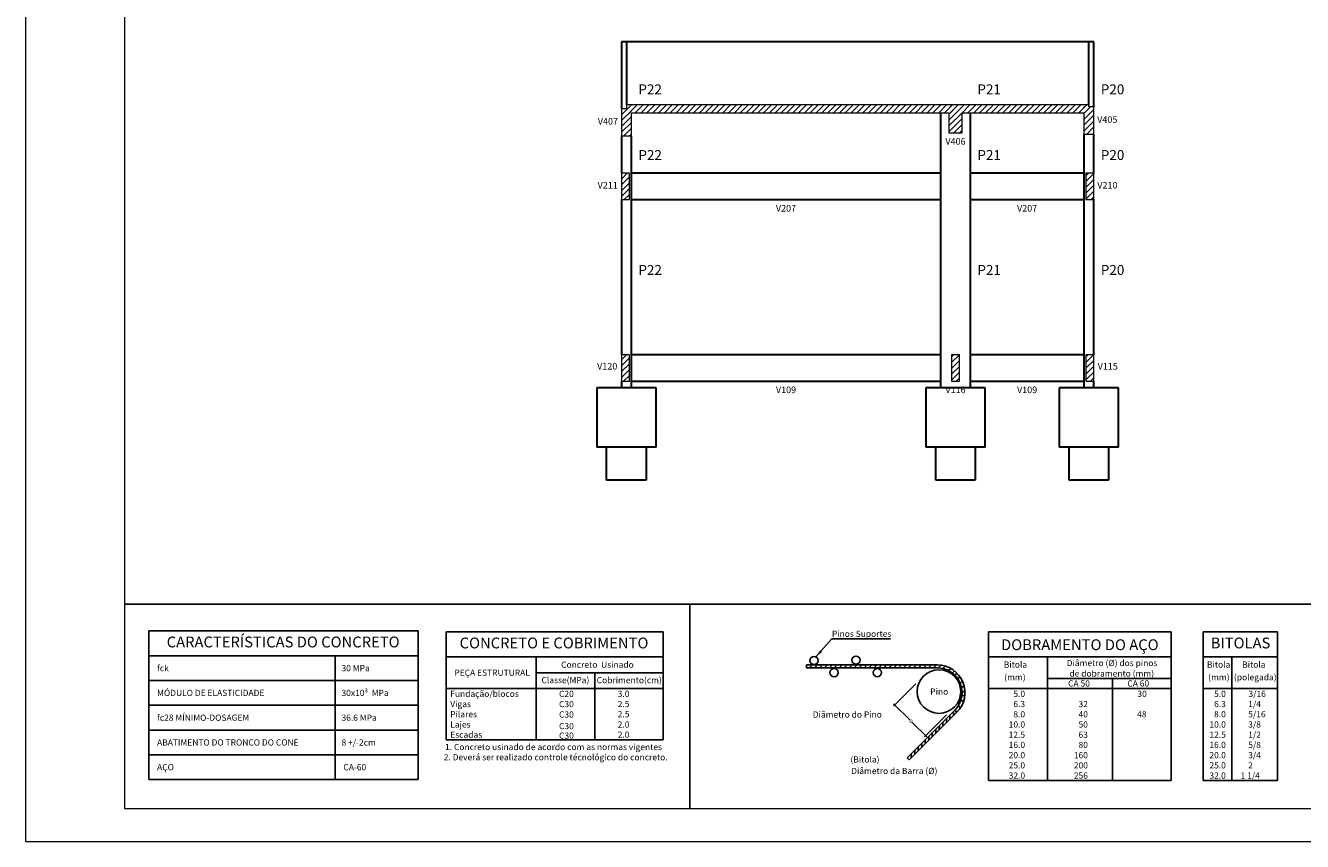
# Model space of a CAD drawing. Units: millimetres. Extents: x -2.1 to 90.5, y -16.7 to 32.4.
# Drawn here: x -2.1 to 36.5, y -16.7 to 8 of the extents above; entities that cross this region are included whole.
import ezdxf
from ezdxf.enums import TextEntityAlignment as Align

# ---------------------------------------------------------------- set-up
doc = ezdxf.new("R2010")
doc.units = ezdxf.units.MM
doc.header["$MEASUREMENT"] = 0
doc.linetypes.add('Dashed', pattern=[0.75, 0.5, -0.25])
for name, color, linetype, lineweight in [('FO-Elementos cortados', 1, 'Continuous', 20), ('FO-Estacas dos blocos', 2, 'Dashed', 30), ('FO-Indicações', 2, 'Continuous', 30), ('FO-Níveis', 5, 'Continuous', 5), ('FO-Textos dos pilares', 2, 'Continuous', 30), ('QUAD_BORDA', 6, 'Continuous', 20), ('QUAD_LIMITES', 2, 'Continuous', 0)]:
    doc.layers.add(name, color=color, linetype=linetype, lineweight=lineweight)
for name, color, linetype in [('ger_COTAS', 1, 'Continuous'), ('NOTAS', 7, 'Continuous'), ('NOTAS TEXTO', 7, 'Continuous')]:
    doc.layers.add(name, color=color, linetype=linetype)
doc.styles.add('Arial', font='arial.ttf')
doc.dimstyles.new('CADNorma_50', dxfattribs={"dimscale": 0.5, "dimtxt": 0.2, "dimasz": 0.1, "dimexe": 0.1, "dimexo": 0.1, "dimgap": 0.01, "dimtad": 1, "dimdec": 1, "dimlfac": 100, "dimzin": 12, "dimdsep": 46, "dimtxsty": 'Standard', "dimblk": 'ARCHTICK', "dimcen": -1, "dimdle": 0.1, "dimclrd": 1, "dimclre": 1, "dimclrt": 2, "dimadec": 4, "dimazin": 3, "dimtfac": 1, "dimtdec": 1, "dimtix": 1, "dimtmove": 2, "dimatfit": 3, "dimldrblk": 'ARCHTICK', "dimfxl": 0, "dimtolj": 1, "dimtzin": 0, "dimarcsym": 0})
pattern_1 = [(45, (12.72257, -2.00754), (-0.08838835, 0.08838835), [])]

# ---------------------------------------------------------------- blocks, each defined once
blk = doc.blocks.new('_ArchTick')
at = {"color": 0, "linetype": 'ByBlock', "lineweight": 0, "const_width": 0.15}
blk.add_lwpolyline([(-0.5, -0.5), (0.5, 0.5)], dxfattribs=at)
blk = doc.blocks.new('*D8')
at = {"layer": 'Defpoints', "color": 0}
for p in [(24.876, -11.94), (25.808, -12.872), (25.135, -13.544)]:
    blk.add_point(p, dxfattribs=at)
at = {"layer": 'ger_COTAS', "color": 1, "lineweight": -2}
for p, q in [((24.841, -11.976), (24.168, -12.648)), ((24.168, -12.577), (24.658, -13.067)), ((25.171, -13.58), (24.723, -13.133)), ((25.772, -12.907), (25.1, -13.58))]:
    blk.add_line(p, q, dxfattribs=at)
at = {"layer": 'ger_COTAS', "color": 1, "lineweight": -2, "xscale": 0.05, "yscale": 0.05, "zscale": 0.05}
for p, rotation in [((24.204, -12.613), 135.0000000000175), ((25.135, -13.544), 315.0000000000173)]:
    blk.add_blockref('_ArchTick', p, dxfattribs=dict(at, rotation=rotation))
at = {"layer": 'ger_COTAS', "color": 2, "lineweight": 0, "insert": (24.691, -13.1), "char_height": 0.1, "attachment_point": 5, "rotation": 315, "style": 'Arial'}
blk.add_mtext('\\A1;D', dxfattribs=at)

msp = doc.modelspace()

# ---------------------------------------------------------------- hatches: boundary and pattern name
at = {"layer": 'FO-Elementos cortados', "linetype": 'Continuous'}
h = msp.add_hatch(dxfattribs=at)
h.set_pattern_fill('ANSI31', color=256, style=0)
h.set_pattern_definition(pattern_1)
h.paths.add_polyline_path([(15.9255, 4.6226), (16.2255, 4.6226), (16.2255, 5.4451), (15.9255, 5.4451), (15.9255, 4.6226)])
h = msp.add_hatch(dxfattribs=at)
h.set_pattern_fill('ANSI31', color=256, style=0)
h.set_pattern_definition(pattern_1)
h.paths.add_polyline_path([(16.0755, 5.323), (26.0415, 5.323), (26.0415, 5.563), (16.0755, 5.563), (16.0755, 5.323)])
h = msp.add_hatch(dxfattribs=at)
h.set_pattern_fill('ANSI31', color=256, style=0)
h.set_pattern_definition(pattern_1)
h.paths.add_polyline_path([(25.8415, 4.7151), (26.2415, 4.7151), (26.2415, 5.5377), (25.8415, 5.5377), (25.8415, 4.7151)])
h = msp.add_hatch(dxfattribs=at)
h.set_pattern_fill('ANSI31', color=256, style=0)
h.set_pattern_definition(pattern_1)
h.paths.add_polyline_path([(26.0415, 5.323), (30.0795, 5.323), (30.0795, 5.563), (26.0415, 5.563), (26.0415, 5.323)])
h = msp.add_hatch(dxfattribs=at)
h.set_pattern_fill('ANSI31', color=256, style=0)
h.set_pattern_definition(pattern_1)
h.paths.add_polyline_path([(29.9295, 4.6777), (30.2295, 4.6777), (30.2295, 5.4992), (29.9295, 5.4992), (29.9295, 4.6777)])
h = msp.add_hatch(dxfattribs=at)
h.set_pattern_fill('ANSI31', color=256, style=0)
h.set_pattern_definition(pattern_1)
h.paths.add_polyline_path([(15.9245, 2.6925), (16.1645, 2.6925), (16.1645, 3.4925), (15.9245, 3.4925), (15.9245, 2.6925)])
h = msp.add_hatch(dxfattribs=at)
h.set_pattern_fill('ANSI31', color=256, style=0)
h.set_pattern_definition(pattern_1)
h.paths.add_polyline_path([(29.9905, 2.6925), (30.2305, 2.6925), (30.2305, 3.4925), (29.9905, 3.4925), (29.9905, 2.6925)])
h = msp.add_hatch(dxfattribs=at)
h.set_pattern_fill('ANSI31', color=256, style=0)
h.set_pattern_definition(pattern_1)
h.paths.add_polyline_path([(15.9245, -2.8075), (16.1645, -2.8075), (16.1645, -2.0075), (15.9245, -2.0075), (15.9245, -2.8075)])
h = msp.add_hatch(dxfattribs=at)
h.set_pattern_fill('ANSI31', color=256, style=0)
h.set_pattern_definition(pattern_1)
h.paths.add_polyline_path([(25.9215, -2.8075), (26.1615, -2.8075), (26.1615, -2.0075), (25.9215, -2.0075), (25.9215, -2.8075)])
h = msp.add_hatch(dxfattribs=at)
h.set_pattern_fill('ANSI31', color=256, style=0)
h.set_pattern_definition(pattern_1)
h.paths.add_polyline_path([(29.9905, -2.8075), (30.2305, -2.8075), (30.2305, -2.0075), (29.9905, -2.0075), (29.9905, -2.8075)])
at = {"layer": 'NOTAS'}
msp.add_hatch(color=1, dxfattribs=at).paths.add_polyline_path([(22.0002, -11.0068), (21.9419, -10.9548), (21.815, -11.1557), (21.815, -11.1557)])

# ---------------------------------------------------------------- linework, layer by layer
at = {"layer": 'FO-Indicações'}
for p, q in [((15.9255, 7.4725), (15.9255, 5.4451)), ((16.0755, 7.4725), (15.9255, 7.4725)), ((16.0755, 7.4725), (16.0755, 5.563)), ((16.2255, 7.4725), (16.0755, 7.4725)), ((25.5915, 7.4725), (16.2255, 7.4725)), ((26.0415, 7.4725), (25.5915, 7.4725)), ((26.4915, 7.4725), (26.0415, 7.4725)), ((29.9295, 7.4725), (26.4915, 7.4725)), ((30.0795, 7.4725), (29.9295, 7.4725)), ((30.2295, 7.4725), (30.0795, 7.4725)), ((30.0795, 5.563), (30.0795, 7.4725)), ((30.2295, 5.4992), (30.2295, 7.4725)), ((25.5915, 5.323), (25.5915, 4.9525)), ((26.4915, 4.9525), (26.4915, 5.323)), ((25.5915, 4.9525), (25.5915, 3.4925)), ((26.4915, 3.4925), (26.4915, 4.9525)), ((29.9295, 4.6777), (29.9295, 3.4925)), ((30.2295, 3.4925), (30.2295, 4.6777)), ((15.9255, 4.6226), (15.9255, 3.4925)), ((16.2255, 3.4925), (16.2255, 4.6226)), ((25.5915, 3.4925), (16.2255, 3.4925)), ((16.2255, 2.6925), (16.2255, 3.4925)), ((25.5915, 3.4925), (25.5915, 2.6925)), ((29.9295, 3.4925), (26.4915, 3.4925)), ((26.4915, 2.6925), (26.4915, 3.4925)), ((29.9295, 3.4925), (29.9295, 2.6925)), ((15.9255, 2.6925), (15.9255, -2.0075)), ((16.2255, 2.6925), (25.5915, 2.6925)), ((16.2255, -2.0075), (16.2255, 2.6925)), ((25.5915, 2.6925), (25.5915, -2.0075)), ((26.4915, 2.6925), (29.9295, 2.6925)), ((26.4915, -2.0075), (26.4915, 2.6925)), ((29.9295, 2.6925), (29.9295, -2.0075)), ((30.2295, -2.0075), (30.2295, 2.6925)), ((25.5915, -2.0075), (16.2255, -2.0075)), ((16.2255, -2.8075), (16.2255, -2.0075)), ((25.5915, -2.0075), (25.5915, -2.8075)), ((29.9295, -2.0075), (26.4915, -2.0075)), ((26.4915, -2.8075), (26.4915, -2.0075)), ((29.9295, -2.0075), (29.9295, -2.8075)), ((15.1755, -3.0075), (15.1755, -4.8075)), ((15.9255, -3.0075), (15.1755, -3.0075)), ((15.9255, -2.8075), (15.9255, -3.0075)), ((16.2255, -3.0075), (15.9255, -3.0075)), ((16.2255, -2.8075), (25.5915, -2.8075)), ((16.2255, -3.0075), (16.2255, -2.8075)), ((16.9755, -3.0075), (16.2255, -3.0075)), ((16.9755, -4.8075), (16.9755, -3.0075)), ((25.1415, -3.0075), (25.1415, -4.8075)), ((25.5915, -3.0075), (25.1415, -3.0075)), ((25.5915, -2.8075), (25.5915, -3.0075)), ((26.4915, -3.0075), (25.5915, -3.0075)), ((26.4915, -2.8075), (29.9295, -2.8075)), ((26.4915, -3.0075), (26.4915, -2.8075)), ((26.9415, -3.0075), (26.4915, -3.0075)), ((26.9415, -4.8075), (26.9415, -3.0075)), ((29.1795, -3.0075), (29.1795, -4.8075)), ((29.9295, -3.0075), (29.1795, -3.0075)), ((29.9295, -2.8075), (29.9295, -3.0075)), ((30.2295, -3.0075), (29.9295, -3.0075)), ((30.2295, -3.0075), (30.2295, -2.8075)), ((30.9795, -3.0075), (30.2295, -3.0075)), ((30.9795, -4.8075), (30.9795, -3.0075)), ((15.4755, -4.8075), (15.1755, -4.8075)), ((15.4755, -5.8075), (15.4755, -4.8075)), ((16.6755, -4.8075), (15.4755, -4.8075)), ((16.6755, -4.8075), (16.6755, -5.8075)), ((16.9755, -4.8075), (16.6755, -4.8075)), ((25.4415, -4.8075), (25.1415, -4.8075)), ((25.4415, -5.8075), (25.4415, -4.8075)), ((26.6415, -4.8075), (25.4415, -4.8075)), ((26.6415, -4.8075), (26.6415, -5.8075)), ((26.9415, -4.8075), (26.6415, -4.8075)), ((29.4795, -4.8075), (29.1795, -4.8075)), ((29.4795, -5.8075), (29.4795, -4.8075)), ((30.6795, -4.8075), (29.4795, -4.8075)), ((30.6795, -4.8075), (30.6795, -5.8075)), ((30.9795, -4.8075), (30.6795, -4.8075)), ((16.6755, -5.8075), (15.4755, -5.8075)), ((26.6415, -5.8075), (25.4415, -5.8075)), ((30.6795, -5.8075), (29.4795, -5.8075))]:
    msp.add_line(p, q, dxfattribs=at)
at = {"layer": 'FO-Níveis'}
for p, q in [((15.9255, 5.4451), (15.9255, 4.9525)), ((16.0755, 5.4451), (15.9255, 5.4451)), ((16.0755, 5.563), (16.0755, 5.4451)), ((16.2255, 5.563), (16.0755, 5.563)), ((25.5915, 5.563), (16.2255, 5.563)), ((26.0415, 5.563), (25.5915, 5.563)), ((26.4915, 5.563), (26.0415, 5.563)), ((29.9295, 5.563), (26.4915, 5.563)), ((30.0795, 5.563), (29.9295, 5.563)), ((30.0795, 5.4992), (30.0795, 5.563)), ((30.2295, 5.4992), (30.0795, 5.4992)), ((30.2295, 4.9525), (30.2295, 5.4992)), ((16.2255, 4.9525), (16.2255, 5.323)), ((16.2255, 5.323), (25.5915, 5.323)), ((25.5915, 5.323), (25.8415, 5.323)), ((25.8415, 5.323), (25.8415, 4.9525)), ((26.2415, 4.9525), (26.2415, 5.323)), ((26.2415, 5.323), (26.4915, 5.323)), ((26.4915, 5.323), (29.9295, 5.323)), ((29.9295, 5.323), (29.9295, 4.9525)), ((15.9255, 4.9525), (15.9255, 4.6226)), ((16.2255, 4.6226), (16.2255, 4.9525)), ((25.8415, 4.9525), (25.8415, 4.7151)), ((25.8415, 4.7151), (26.2415, 4.7151)), ((26.2415, 4.7151), (26.2415, 4.9525)), ((29.9295, 4.9525), (29.9295, 4.6777)), ((29.9295, 4.6777), (30.2295, 4.6777)), ((30.2295, 4.6777), (30.2295, 4.9525)), ((15.9255, 4.6226), (16.2255, 4.6226)), ((15.9245, 3.4925), (15.9245, 2.6925)), ((15.9255, 3.4925), (15.9245, 3.4925)), ((16.1645, 3.4925), (15.9255, 3.4925)), ((16.1645, 2.6925), (16.1645, 3.4925)), ((29.9905, 3.4925), (29.9905, 2.6925)), ((30.2295, 3.4925), (29.9905, 3.4925)), ((30.2305, 3.4925), (30.2295, 3.4925)), ((30.2305, 2.6925), (30.2305, 3.4925)), ((15.9245, 2.6925), (15.9255, 2.6925)), ((15.9255, 2.6925), (16.1645, 2.6925)), ((29.9905, 2.6925), (30.2295, 2.6925)), ((30.2295, 2.6925), (30.2305, 2.6925)), ((15.9245, -2.0075), (15.9245, -2.8075)), ((15.9255, -2.0075), (15.9245, -2.0075)), ((16.1645, -2.0075), (15.9255, -2.0075)), ((16.1645, -2.8075), (16.1645, -2.0075)), ((26.1615, -2.0075), (25.9215, -2.0075)), ((25.9215, -2.0075), (25.9215, -2.8075)), ((26.1615, -2.8075), (26.1615, -2.0075)), ((29.9905, -2.0075), (29.9905, -2.8075)), ((30.2295, -2.0075), (29.9905, -2.0075)), ((30.2305, -2.0075), (30.2295, -2.0075)), ((30.2305, -2.8075), (30.2305, -2.0075)), ((15.9245, -2.8075), (15.9255, -2.8075)), ((15.9255, -2.8075), (16.1645, -2.8075)), ((25.9215, -2.8075), (26.1615, -2.8075)), ((29.9905, -2.8075), (30.2295, -2.8075)), ((30.2295, -2.8075), (30.2305, -2.8075))]:
    msp.add_line(p, q, dxfattribs=at)
at = {"layer": 'ger_COTAS'}
msp.add_line((17.9965, -9.5587), (17.9965, -15.7462), dxfattribs=at)
at = {"layer": 'NOTAS', "color": 1}
for p, q in [((38.2495, -9.5587), (0.8796, -9.5587)), ((1.6092, -10.3723), (9.7654, -10.3723)), ((1.6092, -14.8723), (1.6092, -10.3723)), ((9.7654, -14.8723), (9.7654, -10.3723)), ((10.6215, -10.4025), (10.6215, -13.665)), ((17.184, -10.4025), (10.6215, -10.4025)), ((17.184, -10.4025), (17.184, -13.665)), ((27.0413, -10.4025), (27.0413, -14.9025)), ((32.5726, -10.4025), (27.0413, -10.4025)), ((32.5726, -10.4025), (32.5726, -14.9025)), ((33.5456, -10.4025), (33.5456, -14.9025)), ((35.7956, -10.4025), (33.5456, -10.4025)), ((35.7956, -10.4025), (35.7956, -14.9025)), ((21.8149, -11.1553), (22.299, -10.6094)), ((22.299, -10.6094), (24.0715, -10.6094)), ((1.6092, -11.1223), (9.7654, -11.1223)), ((7.2606, -14.8723), (7.2606, -11.1223)), ((10.6215, -11.1525), (17.184, -11.1525)), ((13.3402, -13.665), (13.3402, -11.1525)), ((27.0413, -11.1525), (32.5726, -11.1525)), ((28.8226, -11.1525), (28.8226, -14.9025)), ((33.5456, -11.1525), (35.7956, -11.1525)), ((34.4084, -11.1525), (34.4084, -14.9025)), ((21.7111, -11.4001), (21.621, -11.4901)), ((21.8611, -11.4001), (21.771, -11.4901)), ((22.0111, -11.4001), (21.921, -11.4901)), ((22.1611, -11.4001), (22.071, -11.4901)), ((22.3111, -11.4001), (22.221, -11.4901)), ((22.4611, -11.4001), (22.371, -11.4901)), ((22.6111, -11.4001), (22.521, -11.4901)), ((22.7611, -11.4001), (22.671, -11.4901)), ((22.9111, -11.4001), (22.821, -11.4901)), ((23.0611, -11.4001), (22.971, -11.4901)), ((23.2111, -11.4001), (23.121, -11.4901)), ((23.3611, -11.4001), (23.271, -11.4901)), ((23.3611, -11.4001), (23.271, -11.4901)), ((23.5111, -11.4001), (23.421, -11.4901)), ((23.6611, -11.4001), (23.571, -11.4901)), ((23.8111, -11.4001), (23.721, -11.4901)), ((23.9611, -11.4001), (23.871, -11.4901)), ((24.1111, -11.4001), (24.021, -11.4901)), ((24.2611, -11.4001), (24.171, -11.4901)), ((24.4111, -11.4001), (24.321, -11.4901)), ((24.5611, -11.4001), (24.471, -11.4901)), ((24.7111, -11.4001), (24.621, -11.4901)), ((24.8611, -11.4001), (24.771, -11.4901)), ((25.0111, -11.4001), (24.921, -11.4901)), ((25.0111, -11.4001), (24.921, -11.4901)), ((25.1611, -11.4001), (25.071, -11.4901)), ((25.3111, -11.4001), (25.221, -11.4901)), ((25.4611, -11.4001), (25.371, -11.4901)), ((25.6034, -11.4078), (25.521, -11.4901)), ((25.7269, -11.4343), (25.653, -11.5081)), ((25.8322, -11.5729), (25.8988, -11.5065)), ((25.9386, -11.6504), (26.0052, -11.584)), ((1.6092, -11.8723), (9.7654, -11.8723)), ((13.3402, -11.6353), (17.184, -11.6353)), ((15.1215, -13.665), (15.1215, -11.6353)), ((26.0194, -11.7092), (26.0896, -11.6522)), ((26.1071, -11.8143), (26.1855, -11.7696)), ((26.1739, -11.9331), (26.2629, -11.912)), ((28.8226, -11.8115), (32.5726, -11.8115)), ((30.7913, -14.9025), (30.7913, -11.8115)), ((10.6215, -12.1181), (17.184, -12.1181)), ((26.2195, -12.0673), (26.3107, -12.063)), ((26.2352, -12.3213), (26.3239, -12.3379)), ((26.2388, -12.2055), (26.329, -12.2064)), ((27.0413, -12.1181), (32.5726, -12.1181)), ((33.5456, -12.1181), (35.7956, -12.1181)), ((1.6092, -12.6223), (9.7654, -12.6223)), ((26.0326, -12.7575), (26.0765, -12.8412)), ((26.1222, -12.643), (26.1967, -12.6935)), ((26.2031, -12.4714), (26.2852, -12.5097)), ((25.658, -13.1324), (25.6579, -13.2598)), ((25.7641, -13.0263), (25.764, -13.1537)), ((25.8701, -12.9203), (25.87, -13.0476)), ((25.8701, -12.9203), (25.87, -13.0476)), ((25.9762, -12.8142), (25.9761, -12.9416)), ((1.6092, -13.3723), (9.7654, -13.3723)), ((25.3398, -13.4506), (25.3397, -13.578)), ((25.4459, -13.3445), (25.4458, -13.4719)), ((25.5519, -13.2385), (25.5518, -13.3658)), ((17.184, -13.665), (10.6215, -13.665)), ((24.9155, -13.8749), (24.9155, -14.0022)), ((25.0216, -13.7688), (25.0215, -13.8962)), ((25.1277, -13.6627), (25.1276, -13.7901)), ((25.2337, -13.5567), (25.2337, -13.684)), ((1.6092, -14.1223), (9.7654, -14.1223)), ((24.7034, -14.087), (24.7033, -14.2144)), ((24.8095, -13.9809), (24.8094, -14.1083)), ((1.6092, -14.8723), (9.7654, -14.8723)), ((27.0413, -14.9025), (32.5726, -14.9025)), ((33.5456, -14.9025), (35.7956, -14.9025))]:
    msp.add_line(p, q, dxfattribs=at)
at = {"layer": 'NOTAS', "color": 5}
for p, q in [((21.532, -11.4001), (21.532, -11.4901)), ((25.4896, -11.4001), (21.532, -11.4001)), ((25.4896, -11.4901), (21.532, -11.4901)), ((26.02, -12.7704), (24.5767, -14.2137)), ((26.0836, -12.8341), (24.6404, -14.2773)), ((24.5767, -14.2137), (24.6404, -14.2773))]:
    msp.add_line(p, q, dxfattribs=at)
at = {"layer": 'NOTAS'}
msp.add_line((24.5767, -14.2137), (24.6404, -14.2773), dxfattribs=at)
at = {"layer": 'NOTAS', "color": 1}
msp.add_lwpolyline([(24.6311, -13.0998, 0, 0.0703, 0), (24.4436, -13.0998, 0, 0, 0), (21.8151, -13.0998, 0, 0, 0)], format="xyseb", dxfattribs=at)
at = {"layer": 'NOTAS', "color": 6}
for centre, radius in [((21.7555, -11.2652), 0.1249), ((23.029, -11.2562), 0.1249), ((22.3653, -11.6324), 0.1249), ((23.6748, -11.6324), 0.1249), ((25.5408, -12.2072), 0.6587)]:
    msp.add_circle(centre, radius, dxfattribs=at)
at = {"layer": 'NOTAS', "color": 5}
for radius in [0.84, 0.75]:
    msp.add_arc((25.4896, -12.2401), radius, 315, 90, dxfattribs=at)
at = {"layer": 'QUAD_BORDA'}
msp.add_lwpolyline([(0.8796, -15.7462), (89.5142, -15.7462), (89.5142, 31.4054), (0.8796, 31.4054), (0.8796, -15.7462)], close=True, dxfattribs=at)
at = {"layer": 'QUAD_LIMITES'}
msp.add_lwpolyline([(-2.1204, -16.7462), (90.5142, -16.7462), (90.5142, 32.4054), (-2.1204, 32.4054), (-2.1204, -16.7462)], close=True, dxfattribs=at)

# ---------------------------------------------------------------- texts
at = {"layer": 'FO-Estacas dos blocos', "char_height": 0.2, "width": 0.96, "attachment_point": 8, "line_spacing_factor": 0.798, "style": 'Arial'}
for s, insert in [('V407', (15.5149, 4.9016)), ('V405', (30.6374, 4.9544)), ('V406', (26.0416, 4.2915)), ('V211', (15.5089, 2.965)), ('V210', (30.6416, 2.9656)), ('V207', (20.9086, 2.2685)), ('V207', (28.2106, 2.2685)), ('V120', (15.4947, -2.5164)), ('V115', (30.6521, -2.5204)), ('V109', (20.9086, -3.2315)), ('V116', (26.0416, -3.2315)), ('V109', (28.2106, -3.2315))]:
    msp.add_mtext(s, dxfattribs=dict(at, insert=insert))
at = {"layer": 'FO-Textos dos pilares', "char_height": 0.3, "width": 1.08, "attachment_point": 7, "line_spacing_factor": 0.798, "style": 'Arial'}
for s, insert in [('P22', (16.4376, 5.7885)), ('P21', (26.7036, 5.7885)), ('P20', (30.4416, 5.7885)), ('P22', (16.4376, 3.7985)), ('P21', (26.7036, 3.7985)), ('P20', (30.4416, 3.7985)), ('P22', (16.4376, 0.3185)), ('P21', (26.7036, 0.3185)), ('P20', (30.4416, 0.3185))]:
    msp.add_mtext(s, dxfattribs=dict(at, insert=insert))
at = {"layer": 'NOTAS TEXTO', "color": 6, "style": 'Arial'}
for s, height, p in [('CARACTERÍSTICAS DO CONCRETO', 0.328125, (5.6811, -10.7473)), ('CONCRETO E COBRIMENTO', 0.328125, (13.8837, -10.7775)), ('DOBRAMENTO DO AÇO', 0.328125, (29.807, -10.8311)), ('BITOLAS', 0.32812, (34.6729, -10.7775))]:
    msp.add_text(s, height=height, dxfattribs=at).set_placement(p, align=Align.MIDDLE)
at = {"layer": 'NOTAS TEXTO', "color": 3, "style": 'Arial'}
msp.add_text('Pinos Suportes', height=0.1875, dxfattribs=at).set_placement((22.299, -10.6094), align=Align.BOTTOM_LEFT)
at = {"layer": 'NOTAS TEXTO', "color": 2, "style": 'Arial'}
for s, p in [('fck', (1.8628, -11.5911)), ('30 MPa', (7.4481, -11.5911)), ('MÓDULO DE ELASTICIDADE', (1.8628, -12.3411)), ('30x10³  MPa', (7.4481, -12.3411)), ('fc28 MÍNIMO-DOSAGEM', (1.8628, -13.0911)), ('36.6 MPa', (7.4481, -13.0911)), ('ABATIMENTO DO TRONCO DO CONE', (1.8628, -13.8411)), ('8 +/-2cm', (7.4481, -13.8411)), ('(Bitola)', (22.8599, -14.3571)), ('AÇO ', (1.8628, -14.5911)), (' CA-60', (7.4481, -14.5911)), ('Diâmetro da Barra (Ø)', (22.8819, -14.7044))]:
    msp.add_text(s, height=0.1875, dxfattribs=at).set_placement(p)
at = {"layer": 'NOTAS TEXTO', "color": 3, "style": 'Arial'}
for s, p in [('PEÇA ESTRUTURAL', (12.008, -11.7877)), ('Concreto  Usinado', (15.1989, -11.5444)), ('Bitola ', (27.8853, -11.5412)), ('Diâmetro (%%c) dos pinos', (30.7819, -11.4938)), ('de dobramento (mm)', (30.7725, -11.8115)), ('Bitola ', (34.038, -11.5412)), ('Bitola ', (35.1039, -11.5412)), ('Classe(MPa)', (14.2287, -12.0121)), ('Cobrimento(cm)', (16.1623, -12.0121)), ('(mm)', (27.8408, -11.9255)), ('CA 50', (29.7816, -12.1133)), ('CA 60', (31.5743, -12.1133)), ('(mm)', (34.0177, -11.9255)), ('(polegada)', (35.1202, -11.9255))]:
    msp.add_text(s, height=0.1875, dxfattribs=at).set_placement(p, align=Align.BOTTOM_CENTER)
at = {"layer": 'NOTAS TEXTO', "color": 2, "style": 'Arial'}
for s, p in [('Fundação/blocos', (10.7413, -12.4275)), ('3/16', (34.9139, -12.4275)), ('Vigas', (10.7413, -12.7369)), ('1/4', (34.9073, -12.7369)), ('Pilares', (10.7413, -13.0462)), ('Lajes', (10.7413, -13.3556)), ('3/8', (34.9059, -13.3556)), ('5/16', (34.9073, -13.0462)), ('Escadas', (10.7413, -13.665)), ('1/2', (34.9059, -13.665)), ('5/8', (34.9059, -13.9744)), ('3/4', (34.9059, -14.2837)), ('1 1/4', (34.6743, -14.9025)), ('2', (34.9059, -14.5931))]:
    msp.add_text(s, height=0.1875, dxfattribs=at).set_placement(p, align=Align.BOTTOM_LEFT)
for s, p in [('C20', (14.4821, -12.4275)), ('3.0', (16.1671, -12.4275)), ('5.0', (28.1483, -12.4275)), ('30', (31.8331, -12.4275)), ('5.0', (34.2272, -12.4275)), ('C30', (14.4821, -12.7369)), ('2.5', (16.1671, -12.7369)), ('6.3', (28.1483, -12.7369)), ('32', (30.0513, -12.7369)), ('6.3', (34.2272, -12.7369)), ('C30', (14.4821, -13.0535)), ('2.5', (16.1671, -13.0462)), ('2.0', (16.1671, -13.3556)), ('10.0', (28.1483, -13.3556)), ('8.0', (28.1483, -13.0462)), ('40', (30.0513, -13.0462)), ('50', (30.0513, -13.3556)), ('48', (31.8256, -13.0462)), ('10.0', (34.2272, -13.3556)), ('8.0', (34.2272, -13.0462)), ('C30', (14.4821, -13.4036)), ('C30', (14.4821, -13.6928)), ('2.0', (16.1671, -13.665)), ('12.5', (28.1483, -13.665)), ('63', (30.0513, -13.665)), ('12.5', (34.2272, -13.665)), ('16.0', (28.1483, -13.9744)), ('80', (30.0513, -13.9744)), ('16.0', (34.2272, -13.9744)), ('20.0', (28.1483, -14.2837)), ('160', (30.0513, -14.2837)), ('20.0', (34.2272, -14.2837)), ('32.0', (28.1483, -14.9025)), ('25.0', (28.1483, -14.5931)), ('200', (30.0513, -14.5931)), ('256', (30.0513, -14.9025)), ('32.0', (34.2272, -14.9025)), ('25.0', (34.2272, -14.5931))]:
    msp.add_text(s, height=0.1875, dxfattribs=at).set_placement(p, align=Align.BOTTOM_RIGHT)
at = {"layer": 'NOTAS TEXTO', "color": 3, "style": 'Arial'}
msp.add_text('Pino', height=0.1875, dxfattribs=at).set_placement((25.8218, -12.3592), align=Align.BOTTOM_RIGHT)
at = {"layer": 'NOTAS TEXTO', "color": 2, "style": 'Arial'}
for s, p in [('1. Concreto usinado de acordo com as normas vigentes', (13.8684, -14.0379)), ('2. Deverá ser realizado controle técnológico do concreto.', (13.9339, -14.3473))]:
    msp.add_text(s, height=0.1875, dxfattribs=at).set_placement(p, align=Align.BOTTOM_CENTER)
at = {"layer": 'NOTAS TEXTO', "color": 3, "insert": (23.8112, -13.055), "char_height": 0.1875, "attachment_point": 9, "style": 'Arial'}
msp.add_mtext('Diâmetro do Pino', dxfattribs=at)

# ---------------------------------------------------------------- dimensions: what is measured, and where the dimension line sits
at = {"layer": 'ger_COTAS', "lineweight": 0}
dim = msp.add_linear_dim(base=(25.1352, -13.5443), p1=(24.8762, -11.9403), p2=(25.8077, -12.8719), angle=315, text='D', dimstyle='CADNorma_50', override={"dimlfac": 1, "dimzin": 8, "dimtxsty": 'Arial'}, dxfattribs=at)
dim.commit()
dim.dimension.update_dxf_attribs({"geometry": '*D8', "text_midpoint": (24.6907, -13.0998), "dimtype": 161})

doc.saveas('drawing.dxf')
